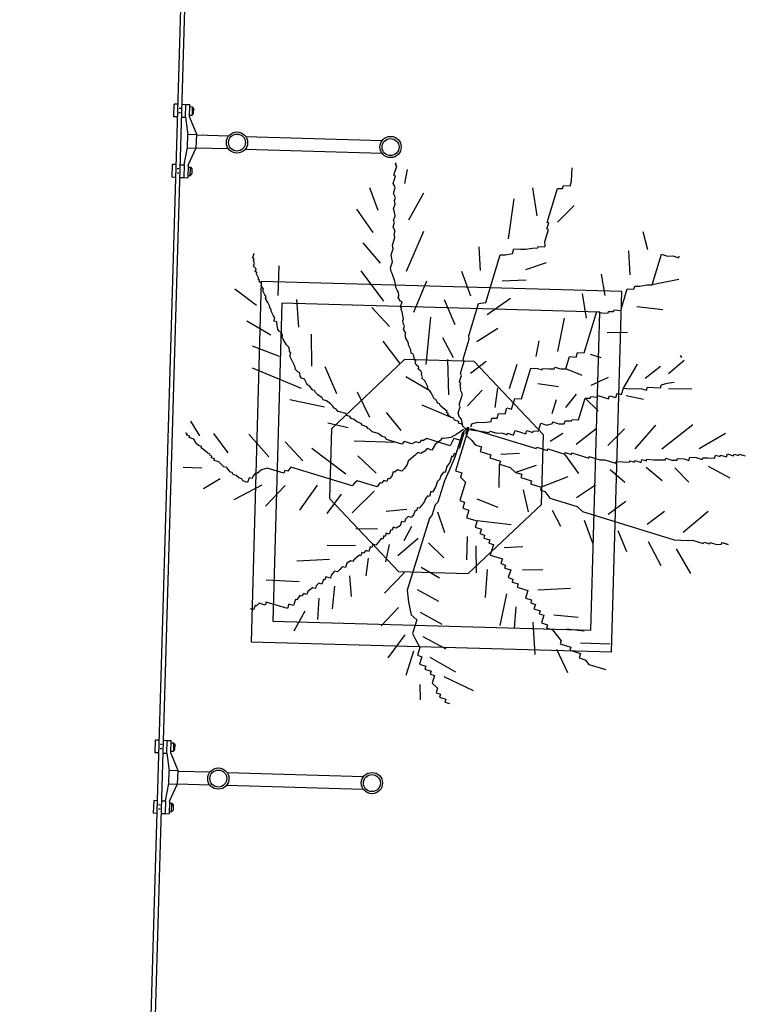
# Model space of a CAD drawing. Extents: x 945 to 1070, y 766 to 868.
# Drawn here: x 968 to 971, y 833 to 837 of the extents above; entities that cross this region are included whole.
import ezdxf

# ---------------------------------------------------------------- set-up
doc = ezdxf.new("R2010")
doc.units = 0
doc.header["$LTSCALE"] = 10
doc.header["$MEASUREMENT"] = 0
for name, color, linetype in [('ARBOLES', 74, 'CONTINUOUS'), ('CARPINTERIA', 4, 'CONTINUOUS'), ('ESTRUCTURA-MET', 30, 'CONTINUOUS'), ('MUROS', 7, 'CONTINUOUS')]:
    doc.layers.add(name, color=color, linetype=linetype)

msp = doc.modelspace()

# ---------------------------------------------------------------- linework, layer by layer
at = {"layer": 'ARBOLES'}
for p, q in [((969.4597, 836.4345), (969.4731, 836.4781)), ((969.4675, 836.4874), (969.4699, 836.495)), ((969.4731, 836.4781), (969.4675, 836.4874)), ((969.4562, 836.3962), (969.4673, 836.4322)), ((969.4673, 836.4322), (969.4597, 836.4345)), ((969.5113, 836.3952), (969.5237, 836.4625)), ((970.2965, 836.4065), (970.3001, 836.469)), ((969.4608, 836.3872), (969.4562, 836.3962)), ((969.4661, 836.3773), (969.4608, 836.3872)), ((970.2547, 836.3725), (970.259, 836.3863)), ((970.259, 836.3863), (970.29, 836.3851)), ((970.29, 836.3851), (970.2965, 836.4065)), ((969.3845, 836.2684), (969.3462, 836.3748)), ((969.4572, 836.3482), (969.4661, 836.3773)), ((969.4617, 836.3393), (969.4572, 836.3482)), ((969.4672, 836.33), (969.4617, 836.3393)), ((969.5297, 836.2238), (969.6004, 836.3519)), ((970.1354, 836.2426), (970.1136, 836.3758)), ((970.1815, 836.2126), (970.2304, 836.3716)), ((970.2304, 836.3716), (970.2547, 836.3725)), ((969.4582, 836.2768), (969.465, 836.2989)), ((969.4628, 836.3155), (969.4672, 836.33)), ((969.465, 836.2989), (969.4628, 836.3155)), ((969.9997, 836.1345), (970.0265, 836.3238)), ((970.2299, 836.2136), (970.3094, 836.2921)), ((969.3609, 836.1644), (969.2842, 836.275)), ((969.4579, 836.2216), (969.4647, 836.2437)), ((969.4616, 836.2606), (969.4582, 836.2768)), ((969.4647, 836.2437), (969.4616, 836.2606)), ((969.4559, 836.1912), (969.4625, 836.2126)), ((969.4625, 836.2126), (969.4579, 836.2216)), ((970.1804, 836.1819), (970.1891, 836.2102)), ((970.1891, 836.2102), (970.1815, 836.2126)), ((969.4612, 836.1812), (969.4559, 836.1912)), ((969.4658, 836.1723), (969.4612, 836.1812)), ((969.4613, 836.1577), (969.4658, 836.1723)), ((969.4645, 836.1409), (969.4613, 836.1577)), ((969.5181, 835.9821), (969.6, 836.1703)), ((970.1702, 836.1214), (970.1881, 836.1795)), ((970.1881, 836.1795), (970.1804, 836.1819)), ((970.6557, 836.0826), (970.6351, 836.1685)), ((969.3959, 836.0197), (969.3146, 836.1158)), ((969.4534, 836.1049), (969.4645, 836.1409)), ((969.4556, 836.0883), (969.4534, 836.1049)), ((970.1724, 836.1048), (970.1702, 836.1214)), ((970.1703, 836.0979), (970.1724, 836.1048)), ((968.7947, 836.0463), (968.8013, 836.0677)), ((969.4467, 836.0593), (969.4556, 836.0883)), ((969.4499, 836.0424), (969.4467, 836.0593)), ((969.8671, 835.9853), (969.8618, 836.0974)), ((969.892, 835.8353), (969.9609, 836.0594)), ((969.9609, 836.0594), (969.985, 836.0595)), ((969.985, 836.0595), (970.0181, 836.0652)), ((970.0181, 836.0652), (970.0249, 836.0874)), ((970.0249, 836.0874), (970.0557, 836.0855)), ((970.0557, 836.0855), (970.0798, 836.0856)), ((970.0798, 836.0856), (970.1129, 836.0914)), ((970.1129, 836.0914), (970.1372, 836.0922)), ((970.1372, 836.0922), (970.1393, 836.0991)), ((970.1393, 836.0991), (970.1703, 836.0979)), ((970.5728, 835.9658), (970.5676, 836.078)), ((970.6762, 835.9181), (970.7207, 836.0627)), ((970.7207, 836.0627), (970.7493, 836.0539)), ((968.8003, 836.037), (968.7947, 836.0463)), ((968.7979, 836.0294), (968.8003, 836.037)), ((968.8025, 836.0205), (968.7979, 836.0294)), ((968.798, 836.0059), (968.8025, 836.0205)), ((969.4434, 835.9975), (969.4521, 836.0258)), ((969.4521, 836.0258), (969.4499, 836.0424)), ((970.0818, 835.9904), (970.179, 836.0241)), ((970.7493, 836.0539), (970.7736, 836.0547)), ((970.7736, 836.0547), (970.8023, 836.0459)), ((970.8023, 836.0459), (970.8044, 836.0528)), ((968.81, 835.9939), (968.798, 836.0059)), ((968.8057, 835.9801), (968.81, 835.9939)), ((968.8134, 835.9777), (968.8057, 835.9801)), ((968.811, 835.9701), (968.8134, 835.9777)), ((968.8166, 835.9609), (968.811, 835.9701)), ((968.9142, 835.8673), (968.9179, 836.0084)), ((969.4119, 835.8406), (969.3054, 835.9839)), ((969.4466, 835.9806), (969.4434, 835.9975)), ((969.4519, 835.9707), (969.4466, 835.9806)), ((969.4639, 835.9352), (969.4519, 835.9707)), ((969.8218, 835.8652), (969.7789, 835.9806)), ((970.455, 835.8681), (970.4386, 835.9678)), ((968.8209, 835.9512), (968.8166, 835.9609)), ((968.8188, 835.9443), (968.8209, 835.9512)), ((968.8264, 835.9419), (968.8188, 835.9443)), ((968.8241, 835.9343), (968.8264, 835.9419)), ((968.8363, 835.923), (968.8241, 835.9343)), ((968.8339, 835.9154), (968.8363, 835.923)), ((969.4673, 835.919), (969.4639, 835.9352)), ((969.4695, 835.9024), (969.4673, 835.919)), ((969.5539, 835.7894), (969.6148, 835.9364)), ((969.9705, 835.9376), (970.0828, 835.9424)), ((970.619, 835.9123), (970.6521, 835.918)), ((970.6521, 835.918), (970.6762, 835.9181)), ((970.8029, 835.9428), (970.6762, 835.9181)), ((968.8119, 835.82), (968.7096, 835.8984)), ((968.8385, 835.9064), (968.8339, 835.9154)), ((968.844, 835.8972), (968.8385, 835.9064)), ((968.8417, 835.8896), (968.844, 835.8972)), ((968.8462, 835.8806), (968.8417, 835.8896)), ((968.8515, 835.8706), (968.8462, 835.8806)), ((969.4748, 835.8924), (969.4695, 835.9024)), ((969.4803, 835.8832), (969.4748, 835.8924)), ((969.4826, 835.8666), (969.4803, 835.8832)), ((970.3675, 835.7603), (970.3479, 835.8768)), ((970.5285, 835.7978), (970.5595, 835.8988)), ((970.5595, 835.8988), (970.5905, 835.8976)), ((970.5905, 835.8976), (970.595, 835.9121)), ((970.595, 835.9121), (970.619, 835.9123)), ((968.857, 835.8614), (968.8515, 835.8706)), ((968.8547, 835.8538), (968.857, 835.8614)), ((968.8646, 835.8348), (968.8547, 835.8538)), ((968.8691, 835.8259), (968.8646, 835.8348)), ((968.8746, 835.8166), (968.8691, 835.8259)), ((969.0107, 835.7188), (969.0025, 835.8484)), ((969.4802, 835.859), (969.4826, 835.8666)), ((969.4903, 835.8408), (969.4802, 835.859)), ((969.4979, 835.8384), (969.4903, 835.8408)), ((969.4911, 835.8163), (969.4979, 835.8384)), ((969.7487, 835.7295), (969.6984, 835.8479)), ((969.8123, 835.6782), (969.8589, 835.8296)), ((969.8589, 835.8296), (969.892, 835.8353)), ((969.8985, 835.7781), (970.0088, 835.8547)), ((968.8723, 835.809), (968.8746, 835.8166)), ((968.879, 835.807), (968.8723, 835.809)), ((968.8821, 835.7901), (968.879, 835.807)), ((968.8877, 835.7808), (968.8821, 835.7901)), ((968.892, 835.7712), (968.8877, 835.7808)), ((969.4381, 835.7221), (969.3548, 835.8113)), ((969.4957, 835.8073), (969.4911, 835.8163)), ((969.4933, 835.7997), (969.4957, 835.8073)), ((969.4989, 835.7904), (969.4933, 835.7997)), ((969.502, 835.7736), (969.4989, 835.7904)), ((970.3562, 835.598), (970.4162, 835.793)), ((970.4162, 835.793), (970.4381, 835.7862)), ((970.4381, 835.7862), (970.4689, 835.7843)), ((970.4689, 835.7843), (970.4713, 835.7919)), ((970.4713, 835.7919), (970.4953, 835.7921)), ((970.4953, 835.7921), (970.4977, 835.7997)), ((970.4977, 835.7997), (970.5285, 835.7978)), ((970.7268, 835.8004), (970.6044, 835.8138)), ((968.8797, 835.6803), (968.7665, 835.7469)), ((968.8975, 835.7619), (968.892, 835.7712)), ((968.893, 835.7474), (968.8975, 835.7619)), ((968.9074, 835.743), (968.893, 835.7474)), ((968.9096, 835.7264), (968.9074, 835.743)), ((969.5042, 835.757), (969.502, 835.7736)), ((969.5021, 835.7501), (969.5042, 835.757)), ((969.5053, 835.7332), (969.5021, 835.7501)), ((969.5096, 835.7235), (969.5053, 835.7332)), ((969.6117, 835.5423), (969.6332, 835.765)), ((970.2318, 835.6044), (970.264, 835.7603)), ((968.9128, 835.7095), (968.9096, 835.7264)), ((968.9173, 835.7005), (968.9128, 835.7095)), ((968.9303, 835.6882), (968.9173, 835.7005)), ((968.9348, 835.6793), (968.9303, 835.6882)), ((969.5052, 835.709), (969.5096, 835.7235)), ((969.5152, 835.6908), (969.5052, 835.709)), ((969.5129, 835.6832), (969.5152, 835.6908)), ((969.8508, 835.6504), (969.95, 835.7145)), ((970.5601, 835.6935), (970.4643, 835.6911)), ((968.9325, 835.6717), (968.9348, 835.6793)), ((968.938, 835.6624), (968.9325, 835.6717)), ((968.9478, 835.6435), (968.938, 835.6624)), ((968.9524, 835.6345), (968.9478, 835.6435)), ((969.072, 835.5341), (969.0714, 835.685)), ((969.4873, 835.5488), (969.4093, 835.6522)), ((969.5161, 835.6663), (969.5129, 835.6832)), ((969.5259, 835.6474), (969.5161, 835.6663)), ((969.5291, 835.6305), (969.5259, 835.6474)), ((969.7406, 835.5738), (969.6901, 835.6681)), ((969.7856, 835.5675), (969.8146, 835.6616)), ((969.8146, 835.6616), (969.8123, 835.6782)), ((970.1303, 835.5804), (970.1448, 835.6547)), ((968.9202, 835.5808), (968.7927, 835.6284)), ((968.9653, 835.6222), (968.9524, 835.6345)), ((968.9676, 835.6056), (968.9653, 835.6222)), ((968.9731, 835.5964), (968.9676, 835.6056)), ((968.9686, 835.5818), (968.9731, 835.5964)), ((969.5337, 835.6215), (969.5291, 835.6305)), ((969.5392, 835.6123), (969.5337, 835.6215)), ((969.5414, 835.5957), (969.5392, 835.6123)), ((969.549, 835.5933), (969.5414, 835.5957)), ((969.5534, 835.5837), (969.549, 835.5933)), ((970.3187, 835.5777), (970.3252, 835.5992)), ((970.3252, 835.5992), (970.3562, 835.598)), ((968.9732, 835.5729), (968.9686, 835.5818)), ((968.9785, 835.5629), (968.9732, 835.5729)), ((968.983, 835.5539), (968.9785, 835.5629)), ((968.9929, 835.535), (968.983, 835.5539)), ((969.5566, 835.5668), (969.5534, 835.5837)), ((969.5621, 835.5576), (969.5566, 835.5668)), ((969.5597, 835.5499), (969.5621, 835.5576)), ((969.5643, 835.541), (969.5597, 835.5499)), ((969.7182, 835.399), (969.7141, 835.5661)), ((969.7733, 835.5002), (969.7912, 835.5583)), ((969.7912, 835.5583), (969.7856, 835.5675)), ((969.8207, 835.5015), (969.8937, 835.5585)), ((970.27, 835.5215), (970.2879, 835.5796)), ((970.2879, 835.5796), (970.3187, 835.5777)), ((970.4364, 835.5733), (970.3858, 835.5889)), ((970.7533, 835.4993), (970.8284, 835.5633)), ((970.8164, 835.5753), (970.8109, 835.5846)), ((969.0243, 835.43), (968.7924, 835.5255)), ((968.996, 835.5181), (968.9929, 835.535)), ((969.008, 835.5061), (968.996, 835.5181)), ((969.0157, 835.5038), (969.008, 835.5061)), ((969.0181, 835.4879), (969.0157, 835.5038)), ((969.1896, 835.4034), (969.1347, 835.5307)), ((969.5765, 835.5297), (969.5643, 835.541)), ((969.5741, 835.522), (969.5765, 835.5297)), ((969.5863, 835.5107), (969.5741, 835.522)), ((969.5916, 835.5008), (969.5863, 835.5107)), ((969.5895, 835.4939), (969.5916, 835.5008)), ((969.7779, 835.4912), (969.7733, 835.5002)), ((970.0044, 835.4291), (970.0399, 835.5446)), ((970.0606, 835.3808), (970.1048, 835.5246)), ((970.1048, 835.5246), (970.1358, 835.5234)), ((970.1358, 835.5234), (970.1577, 835.5167)), ((970.1577, 835.5167), (970.1599, 835.5236)), ((970.1599, 835.5236), (970.1909, 835.5224)), ((970.1909, 835.5224), (970.2149, 835.5226)), ((970.2149, 835.5226), (970.2173, 835.5302)), ((970.2173, 835.5302), (970.2459, 835.5214)), ((970.2459, 835.5214), (970.27, 835.5215)), ((970.3471, 835.4902), (970.27, 835.5215)), ((970.5419, 835.4304), (970.6082, 835.5439)), ((970.6433, 835.4779), (970.7162, 835.535)), ((969.0234, 835.4779), (969.0181, 835.4879)), ((969.0377, 835.4735), (969.0234, 835.4779)), ((969.0432, 835.4643), (969.0377, 835.4735)), ((969.0476, 835.4546), (969.0432, 835.4643)), ((969.0531, 835.4453), (969.0476, 835.4546)), ((969.6289, 835.4182), (969.5157, 835.4848)), ((969.5939, 835.4842), (969.5895, 835.4939)), ((969.5917, 835.4773), (969.5939, 835.4842)), ((969.6047, 835.465), (969.5917, 835.4773)), ((969.6092, 835.456), (969.6047, 835.465)), ((969.6147, 835.4467), (969.6092, 835.456)), ((969.7689, 835.4622), (969.7779, 835.4912)), ((969.7744, 835.4529), (969.7689, 835.4622)), ((970.3888, 835.4456), (970.4714, 835.4831)), ((970.7214, 835.4463), (970.7468, 835.4544)), ((970.7468, 835.4544), (970.7807, 835.4591)), ((969.0598, 835.4433), (969.0531, 835.4453)), ((969.0773, 835.422), (969.0598, 835.4433)), ((969.0849, 835.4197), (969.0773, 835.422)), ((969.0893, 835.41), (969.0849, 835.4197)), ((969.1014, 835.3987), (969.0893, 835.41)), ((969.3455, 835.2918), (969.2876, 835.4126)), ((969.6191, 835.4371), (969.6147, 835.4467)), ((969.617, 835.4302), (969.6191, 835.4371)), ((969.6289, 835.4182), (969.617, 835.4302)), ((969.6345, 835.4089), (969.6289, 835.4182)), ((969.6398, 835.3989), (969.6345, 835.4089)), ((969.7721, 835.4453), (969.7744, 835.4529)), ((969.7753, 835.4284), (969.7721, 835.4453)), ((969.7731, 835.4215), (969.7753, 835.4284)), ((969.7775, 835.4118), (969.7731, 835.4215)), ((969.783, 835.4026), (969.7775, 835.4118)), ((969.8059, 835.3478), (969.8756, 835.4218)), ((969.937, 835.3393), (969.9493, 835.4302)), ((970.2358, 835.4374), (970.1378, 835.4517)), ((970.5054, 835.3863), (970.512, 835.4078)), ((970.512, 835.4078), (970.533, 835.4013)), ((970.533, 835.4013), (970.5419, 835.4304)), ((970.5419, 835.4304), (970.5727, 835.4285)), ((970.5727, 835.4285), (970.597, 835.4293)), ((970.597, 835.4293), (970.6278, 835.4274)), ((970.6278, 835.4274), (970.6497, 835.4207)), ((970.6497, 835.4207), (970.6542, 835.4352)), ((970.6542, 835.4352), (970.685, 835.4333)), ((970.685, 835.4333), (970.7169, 835.4318)), ((970.7169, 835.4318), (970.7214, 835.4463)), ((970.8645, 835.4258), (970.7544, 835.4279)), ((969.132, 835.3416), (968.9681, 835.3761)), ((969.1213, 835.385), (969.1014, 835.3987)), ((969.1256, 835.3754), (969.1213, 835.385)), ((969.1409, 835.3707), (969.1256, 835.3754)), ((969.1598, 835.3573), (969.1409, 835.3707)), ((969.6443, 835.39), (969.6398, 835.3989)), ((969.6496, 835.38), (969.6443, 835.39)), ((969.6563, 835.378), (969.6496, 835.38)), ((969.6618, 835.3687), (969.6563, 835.378)), ((969.6664, 835.3597), (969.6618, 835.3687)), ((969.7675, 835.3521), (969.783, 835.4026)), ((970.0141, 835.3315), (970.0296, 835.382)), ((970.0296, 835.382), (970.0606, 835.3808)), ((970.2056, 835.312), (970.2256, 835.377)), ((970.2696, 835.34), (970.3203, 835.4031)), ((970.3301, 835.282), (970.3612, 835.383)), ((970.3612, 835.383), (970.3853, 835.3831)), ((970.4227, 835.3247), (970.3612, 835.383)), ((970.3853, 835.3831), (970.3876, 835.3908)), ((970.3876, 835.3908), (970.4184, 835.3889)), ((970.4184, 835.3889), (970.4207, 835.3965)), ((970.4207, 835.3965), (970.4713, 835.3809)), ((970.4713, 835.3809), (970.4758, 835.3954)), ((970.4758, 835.3954), (970.5054, 835.3863)), ((970.6363, 835.3771), (970.555, 835.3946)), ((969.1718, 835.3453), (969.1598, 835.3573)), ((969.1773, 835.336), (969.1718, 835.3453)), ((969.1849, 835.3337), (969.1773, 835.336)), ((969.1969, 835.3216), (969.1849, 835.3337)), ((969.2322, 835.3108), (969.1969, 835.3216)), ((969.4929, 835.2306), (969.4239, 835.3154)), ((969.7255, 835.2938), (969.5925, 835.3506)), ((969.674, 835.3574), (969.6664, 835.3597)), ((969.6783, 835.3477), (969.674, 835.3574)), ((969.6915, 835.3361), (969.6783, 835.3477)), ((969.7102, 835.322), (969.6915, 835.3361)), ((969.708, 835.3151), (969.7102, 835.322)), ((969.7157, 835.3128), (969.708, 835.3151)), ((969.7631, 835.3141), (969.7718, 835.3424)), ((969.7663, 835.2972), (969.7631, 835.3141)), ((969.7718, 835.3424), (969.7675, 835.3521)), ((969.9832, 835.3092), (969.9921, 835.3383)), ((969.9921, 835.3383), (970.0141, 835.3315)), ((968.5449, 835.2065), (968.5022, 835.2749)), ((969.2377, 835.3015), (969.2322, 835.3108)), ((969.2521, 835.2971), (969.2377, 835.3015)), ((969.2574, 835.2872), (969.2521, 835.2971)), ((969.2717, 835.2828), (969.2574, 835.2872)), ((969.2839, 835.2714), (969.2717, 835.2828)), ((969.3058, 835.2647), (969.2839, 835.2714)), ((969.7133, 835.3052), (969.7157, 835.3128)), ((969.7255, 835.2938), (969.7133, 835.3052)), ((969.7399, 835.2894), (969.7255, 835.2938)), ((969.7452, 835.2795), (969.7399, 835.2894)), ((969.7662, 835.273), (969.7452, 835.2795)), ((969.764, 835.2661), (969.7662, 835.273)), ((969.7783, 835.2852), (969.7663, 835.2972)), ((969.7814, 835.2683), (969.7783, 835.2852)), ((969.7839, 835.2524), (969.7814, 835.2683)), ((969.8267, 835.2627), (969.8532, 835.2705)), ((969.8532, 835.2705), (969.8839, 835.2686)), ((969.8839, 835.2686), (969.9171, 835.2743)), ((969.9171, 835.2743), (969.9215, 835.2888)), ((969.9215, 835.2888), (969.9456, 835.289)), ((969.9456, 835.289), (969.9524, 835.3111)), ((969.9524, 835.3111), (969.9832, 835.3092)), ((970.2067, 835.2647), (970.2089, 835.2716)), ((970.2089, 835.2716), (970.2375, 835.2628)), ((970.2616, 835.263), (970.2661, 835.2775)), ((970.2661, 835.2775), (970.297, 835.2763)), ((970.297, 835.2763), (970.2992, 835.2832)), ((970.2992, 835.2832), (970.3301, 835.282)), ((969.2442, 835.2443), (969.1473, 835.2657)), ((969.3104, 835.2557), (969.3058, 835.2647)), ((969.3324, 835.249), (969.3104, 835.2557)), ((969.3377, 835.239), (969.3324, 835.249)), ((969.3443, 835.237), (969.3377, 835.239)), ((969.3565, 835.2256), (969.3443, 835.237)), ((969.3852, 835.2168), (969.3565, 835.2256)), ((969.8102, 835.236), (969.7502, 835.041)), ((969.787, 835.2356), (969.7561, 835.2133)), ((969.7793, 835.2614), (969.764, 835.2661)), ((969.7839, 835.2524), (969.7793, 835.2614)), ((969.8058, 835.2457), (969.7826, 835.221)), ((969.7959, 835.2404), (969.7839, 835.2524)), ((969.8035, 835.2381), (969.7959, 835.2404)), ((969.8058, 835.2457), (969.7969, 835.2166)), ((969.8125, 835.2436), (969.8012, 835.207)), ((969.8035, 835.2381), (969.8564, 835.2301)), ((969.8125, 835.2436), (969.8058, 835.2457)), ((969.8202, 835.2413), (970.1305, 835.1459)), ((969.8223, 835.2482), (969.8267, 835.2627)), ((969.8564, 835.2301), (969.9092, 835.2215)), ((969.9092, 835.2215), (969.9113, 835.2284)), ((969.9113, 835.2284), (969.9399, 835.2196)), ((970.0237, 835.2097), (970.0305, 835.2319)), ((970.0305, 835.2319), (970.0811, 835.2163)), ((970.0811, 835.2163), (970.0855, 835.2308)), ((970.0855, 835.2308), (970.1142, 835.222)), ((970.1142, 835.222), (970.1163, 835.2289)), ((970.1163, 835.2289), (970.1404, 835.2291)), ((970.1404, 835.2291), (970.1517, 835.2658)), ((970.1517, 835.2658), (970.1803, 835.2569)), ((970.1803, 835.2569), (970.2067, 835.2647)), ((970.2375, 835.2628), (970.2616, 835.263)), ((970.3187, 835.1667), (970.4126, 835.2408)), ((970.4673, 835.1604), (970.5468, 835.2389)), ((970.5963, 835.1449), (970.6945, 835.257)), ((970.7229, 835.1454), (970.8685, 835.2588)), ((968.4843, 835.2168), (968.4776, 835.2189)), ((968.4822, 835.2099), (968.4843, 835.2168)), ((968.4965, 835.2055), (968.4822, 835.2099)), ((968.4942, 835.1979), (968.4965, 835.2055)), ((968.5161, 835.1911), (968.4942, 835.1979)), ((968.5216, 835.1819), (968.5161, 835.1911)), ((968.526, 835.1722), (968.5216, 835.1819)), ((968.6778, 835.1255), (968.6109, 835.2172)), ((968.8695, 835.1067), (968.7761, 835.2141)), ((969.0301, 835.0883), (968.9467, 835.1776)), ((969.4719, 835.1743), (969.2716, 835.1806)), ((969.4048, 835.2025), (969.3852, 835.2168)), ((969.4191, 835.1981), (969.4048, 835.2025)), ((969.4246, 835.1888), (969.4191, 835.1981)), ((969.4963, 835.1668), (969.4246, 835.1888)), ((969.5084, 835.179), (969.4963, 835.1668)), ((969.5446, 835.1678), (969.5084, 835.179)), ((969.5634, 835.1779), (969.5446, 835.1678)), ((969.5778, 835.1735), (969.5634, 835.1779)), ((969.5896, 835.185), (969.5778, 835.1735)), ((969.5963, 835.1829), (969.5896, 835.185)), ((969.6151, 835.1931), (969.5963, 835.1829)), ((969.724, 835.1596), (969.6151, 835.1931)), ((969.6757, 835.1828), (969.6546, 835.165)), ((969.6868, 835.1952), (969.6757, 835.1828)), ((969.6945, 835.1929), (969.6868, 835.1952)), ((969.7276, 835.1986), (969.6945, 835.1929)), ((969.7419, 835.1942), (969.724, 835.1596)), ((969.7561, 835.2133), (969.7276, 835.1986)), ((969.7715, 835.1851), (969.7419, 835.1942)), ((969.7826, 835.221), (969.7471, 835.1056)), ((969.7893, 835.219), (969.7669, 835.1464)), ((969.7826, 835.221), (969.7715, 835.1851)), ((969.7969, 835.2166), (969.7893, 835.219)), ((969.8012, 835.207), (969.8264, 835.1834)), ((969.8264, 835.1834), (969.8431, 835.1631)), ((969.9399, 835.2196), (969.9709, 835.2184)), ((969.9709, 835.2184), (969.9929, 835.2116)), ((969.9929, 835.2116), (969.995, 835.2185)), ((969.995, 835.2185), (970.0237, 835.2097)), ((970.1966, 835.1808), (970.2551, 835.2181)), ((970.8979, 835.1468), (971.0225, 835.219)), ((968.5382, 835.1609), (968.526, 835.1722)), ((968.5525, 835.1565), (968.5382, 835.1609)), ((968.5504, 835.1496), (968.5525, 835.1565)), ((968.57, 835.1352), (968.5504, 835.1496)), ((968.5822, 835.1239), (968.57, 835.1352)), ((969.2325, 835.0261), (969.072, 835.1466)), ((969.6051, 835.1333), (969.5863, 835.1232)), ((969.6163, 835.1458), (969.6051, 835.1333)), ((969.6382, 835.139), (969.6163, 835.1458)), ((969.6546, 835.165), (969.6382, 835.139)), ((969.7602, 835.1484), (969.7515, 835.1201)), ((969.7669, 835.1464), (969.7602, 835.1484)), ((969.8431, 835.1631), (969.8727, 835.154)), ((969.8727, 835.154), (969.8659, 835.1318)), ((969.8659, 835.1318), (969.9156, 835.1166)), ((970.1305, 835.1459), (970.1326, 835.1528)), ((970.1326, 835.1528), (970.1832, 835.1372)), ((970.1832, 835.1372), (970.1853, 835.1441)), ((970.1853, 835.1441), (970.2646, 835.1198)), ((968.5898, 835.1215), (968.5822, 835.1239)), ((968.5942, 835.1119), (968.5898, 835.1215)), ((968.6018, 835.1095), (968.5942, 835.1119)), ((968.5997, 835.1026), (968.6018, 835.1095)), ((968.614, 835.0982), (968.5997, 835.1026)), ((968.6117, 835.0906), (968.614, 835.0982)), ((968.6336, 835.0838), (968.6117, 835.0906)), ((968.6458, 835.0725), (968.6336, 835.0838)), ((969.3757, 835.0297), (969.29, 835.1113)), ((969.5269, 835.0862), (969.5224, 835.0717)), ((969.539, 835.0984), (969.5269, 835.0862)), ((969.5599, 835.1154), (969.539, 835.0984)), ((969.572, 835.1276), (969.5599, 835.1154)), ((969.5863, 835.1232), (969.572, 835.1276)), ((969.7471, 835.1056), (969.7194, 835.0429)), ((969.7327, 835.11), (969.7238, 835.0809)), ((969.7394, 835.1079), (969.7327, 835.11)), ((969.7439, 835.1224), (969.7394, 835.1079)), ((969.7515, 835.1201), (969.7439, 835.1224)), ((969.9156, 835.1166), (969.9111, 835.102)), ((969.9111, 835.102), (969.9617, 835.0865)), ((969.9617, 835.0865), (969.9573, 835.072)), ((970.0521, 835.1223), (969.964, 835.1176)), ((970.2646, 835.1198), (970.2669, 835.1274)), ((970.3315, 835.028), (970.2646, 835.1198)), ((970.2669, 835.1274), (970.2965, 835.1183)), ((970.2965, 835.1183), (970.2986, 835.1252)), ((970.2986, 835.1252), (970.3779, 835.1008)), ((970.3779, 835.1008), (970.3802, 835.1084)), ((970.3802, 835.1084), (970.4308, 835.0929)), ((970.4308, 835.0929), (970.454, 835.0933)), ((970.454, 835.0933), (970.5046, 835.0778)), ((970.5046, 835.0778), (970.5069, 835.0854)), ((970.5069, 835.0854), (970.5386, 835.0832)), ((970.5386, 835.0832), (970.5696, 835.082)), ((970.5696, 835.082), (970.5718, 835.0889)), ((970.5718, 835.0889), (970.5937, 835.0821)), ((970.5937, 835.0821), (970.5958, 835.0891)), ((970.5958, 835.0891), (970.6245, 835.0803)), ((970.6245, 835.0803), (970.6289, 835.0948)), ((970.6289, 835.0948), (970.65, 835.0883)), ((970.65, 835.0883), (970.6523, 835.0959)), ((970.6523, 835.0959), (970.684, 835.0937)), ((970.684, 835.0937), (970.715, 835.0925)), ((970.715, 835.0925), (970.7391, 835.0927)), ((970.7391, 835.0927), (970.7414, 835.1003)), ((970.7414, 835.1003), (970.7701, 835.0915)), ((970.7701, 835.0915), (970.7942, 835.0917)), ((970.7942, 835.0917), (970.7963, 835.0986)), ((970.7963, 835.0986), (970.8273, 835.0974)), ((970.8273, 835.0974), (970.8492, 835.0906)), ((970.8492, 835.0906), (970.8537, 835.1051)), ((970.8537, 835.1051), (970.8845, 835.1033)), ((970.8845, 835.1033), (970.9131, 835.0944)), ((970.9131, 835.0944), (970.9155, 835.1021)), ((970.9155, 835.1021), (970.9395, 835.1022)), ((970.9395, 835.1022), (970.9705, 835.101)), ((970.9705, 835.101), (970.9748, 835.1148)), ((970.9748, 835.1148), (970.9967, 835.1081)), ((970.9967, 835.1081), (970.9991, 835.1157)), ((970.9991, 835.1157), (971.0277, 835.1069)), ((971.0277, 835.1069), (971.0322, 835.1214)), ((971.0322, 835.1214), (971.0608, 835.1126)), ((971.0608, 835.1126), (971.063, 835.1195)), ((971.063, 835.1195), (971.0849, 835.1128)), ((971.0849, 835.1128), (971.0873, 835.1204)), ((971.0873, 835.1204), (971.1159, 835.1116)), ((968.5532, 835.0533), (968.4664, 835.0565)), ((968.6578, 835.0605), (968.6458, 835.0725)), ((968.6721, 835.0561), (968.6578, 835.0605)), ((968.6776, 835.0468), (968.6721, 835.0561)), ((968.6898, 835.0355), (968.6776, 835.0468)), ((968.6965, 835.0335), (968.6898, 835.0355)), ((968.8352, 835.0461), (968.8141, 835.0283)), ((968.8616, 835.0538), (968.8352, 835.0461)), ((968.9409, 835.0295), (968.8616, 835.0538)), ((968.9451, 835.0433), (968.9409, 835.0295)), ((968.9595, 835.0389), (968.9451, 835.0433)), ((968.9739, 835.0587), (968.9595, 835.0389)), ((969.2623, 834.97), (968.9739, 835.0587)), ((969.4563, 835.0368), (969.4497, 835.0153)), ((969.4639, 835.0344), (969.4563, 835.0368)), ((969.476, 835.0466), (969.4639, 835.0344)), ((969.497, 835.0401), (969.476, 835.0466)), ((969.5091, 835.0523), (969.497, 835.0401)), ((969.5224, 835.0717), (969.5091, 835.0523)), ((969.7194, 835.0429), (969.6972, 834.9945)), ((969.7096, 835.0618), (969.7007, 835.0328)), ((969.7238, 835.0809), (969.7096, 835.0618)), ((969.7502, 835.041), (969.7798, 835.0319)), ((969.9558, 834.9619), (969.9573, 835.072)), ((969.9573, 835.072), (970.0079, 835.0564)), ((970.0079, 835.0564), (970.0332, 835.0335)), ((970.1301, 835.0665), (970.0332, 835.0335)), ((970.5474, 834.9859), (970.4792, 835.0462)), ((970.7245, 834.9942), (970.6489, 835.0576)), ((970.849, 834.9878), (970.7831, 835.0557)), ((971.0441, 835.0072), (970.9428, 835.0618)), ((968.6402, 835.0031), (968.5619, 834.956)), ((968.7018, 835.0235), (968.6965, 835.0335)), ((968.7161, 835.0191), (968.7018, 835.0235)), ((968.7283, 835.0078), (968.7161, 835.0191)), ((968.7427, 835.0034), (968.7283, 835.0078)), ((968.748, 834.9934), (968.7427, 835.0034)), ((968.7699, 834.9867), (968.748, 834.9934)), ((968.7767, 835.0088), (968.7699, 834.9867)), ((968.7911, 835.0044), (968.7767, 835.0088)), ((968.7953, 835.0182), (968.7911, 835.0044)), ((968.8065, 835.0307), (968.7953, 835.0182)), ((968.8141, 835.0283), (968.8065, 835.0307)), ((969.2855, 834.9947), (969.2744, 834.9822)), ((969.38, 834.9656), (969.2855, 834.9947)), ((969.4121, 834.9951), (969.401, 834.9826)), ((969.4264, 834.9907), (969.4121, 834.9951)), ((969.4309, 835.0052), (969.4264, 834.9907)), ((969.4385, 835.0029), (969.4309, 835.0052)), ((969.4497, 835.0153), (969.4385, 835.0029)), ((969.6753, 835.0012), (969.6632, 834.9891)), ((969.6972, 834.9945), (969.666, 834.8928)), ((969.6797, 835.0157), (969.6753, 835.0012)), ((969.693, 835.0351), (969.6797, 835.0157)), ((969.7007, 835.0328), (969.693, 835.0351)), ((969.7798, 835.0319), (969.7732, 835.0105)), ((969.7732, 835.0105), (969.7974, 834.9871)), ((970.0332, 835.0335), (970.0618, 835.0247)), ((970.0618, 835.0247), (970.0574, 835.0101)), ((970.0574, 835.0101), (970.108, 834.9946)), ((970.108, 834.9946), (970.1035, 834.9801)), ((970.2798, 835.0129), (970.1541, 834.9645)), ((968.8372, 834.9743), (968.7047, 834.9038)), ((968.9471, 834.9715), (968.8534, 834.874)), ((969.0971, 834.9731), (969.0141, 834.8563)), ((969.2744, 834.9822), (969.2623, 834.97)), ((969.3656, 834.9458), (969.263, 834.8434)), ((969.3933, 834.985), (969.38, 834.9656)), ((969.401, 834.9826), (969.3933, 834.985)), ((969.6333, 834.943), (969.6265, 834.9208)), ((969.641, 834.9406), (969.6333, 834.943)), ((969.6564, 834.9669), (969.641, 834.9406)), ((969.6632, 834.9891), (969.6564, 834.9669)), ((969.7974, 834.9871), (969.7708, 834.9007)), ((970.0943, 834.8482), (970.0705, 834.9508)), ((970.1035, 834.9801), (970.1541, 834.9645)), ((970.1541, 834.9645), (970.1497, 834.95)), ((970.1497, 834.95), (970.1707, 834.9435)), ((970.1707, 834.9435), (970.1937, 834.913)), ((970.4097, 834.973), (970.3203, 834.9134)), ((969.2105, 834.9307), (969.1429, 834.8402)), ((969.6035, 834.8969), (969.589, 834.8771)), ((969.6077, 834.9107), (969.6035, 834.8969)), ((969.6198, 834.9229), (969.6077, 834.9107)), ((969.6265, 834.9208), (969.6198, 834.9229)), ((969.7708, 834.9007), (969.7928, 834.8939)), ((969.9502, 834.869), (969.8511, 834.907)), ((970.1937, 834.913), (970.3235, 834.873)), ((970.5525, 834.8972), (970.4698, 834.8356)), ((969.5207, 834.8588), (969.4227, 834.8495)), ((969.5591, 834.8545), (969.5525, 834.8331)), ((969.5658, 834.8525), (969.5591, 834.8545)), ((969.5702, 834.867), (969.5658, 834.8525)), ((969.5779, 834.8646), (969.5702, 834.867)), ((969.589, 834.8771), (969.5779, 834.8646)), ((969.6541, 834.8813), (969.6383, 834.8302)), ((969.666, 834.8928), (969.6541, 834.8813)), ((969.7928, 834.8939), (969.7838, 834.8649)), ((969.7838, 834.8649), (969.8125, 834.8561)), ((969.8125, 834.8561), (969.8014, 834.8201)), ((970.2462, 834.778), (970.2068, 834.8537)), ((970.3235, 834.873), (970.3477, 834.8497)), ((969.514, 834.8131), (969.5095, 834.7986)), ((969.5261, 834.8253), (969.514, 834.8131)), ((969.6265, 834.8187), (969.5221, 834.4791)), ((969.5404, 834.8209), (969.5261, 834.8253)), ((969.5525, 834.8331), (969.5404, 834.8209)), ((969.6383, 834.8302), (969.6265, 834.8187)), ((969.7, 834.7484), (969.6671, 834.8455)), ((969.8014, 834.8201), (969.852, 834.8046)), ((969.852, 834.8046), (969.8431, 834.7755)), ((970.0126, 834.7862), (969.852, 834.8046)), ((970.3477, 834.8497), (970.7812, 834.7164)), ((970.3968, 834.6999), (970.3586, 834.807)), ((970.7351, 834.8487), (970.6526, 834.7877)), ((970.9401, 834.8492), (970.823, 834.7505)), ((969.3816, 834.7668), (969.2793, 834.7672)), ((969.4443, 834.7634), (969.4377, 834.742)), ((969.451, 834.7614), (969.4443, 834.7634)), ((969.4555, 834.7759), (969.451, 834.7614)), ((969.4698, 834.7715), (969.4555, 834.7759)), ((969.4886, 834.7816), (969.4698, 834.7715)), ((969.4952, 834.803), (969.4886, 834.7816)), ((969.5095, 834.7986), (969.4952, 834.803)), ((969.5072, 834.713), (969.5437, 834.7806)), ((969.8431, 834.7755), (969.8718, 834.7667)), ((969.8718, 834.7667), (969.8652, 834.7453)), ((970.5576, 834.6588), (970.5171, 834.7583)), ((969.3992, 834.722), (969.3859, 834.7026)), ((969.4069, 834.7197), (969.3992, 834.722)), ((969.4113, 834.7342), (969.4069, 834.7197)), ((969.418, 834.7321), (969.4113, 834.7342)), ((969.4225, 834.7467), (969.418, 834.7321)), ((969.4377, 834.742), (969.4225, 834.7467)), ((969.4782, 834.6425), (969.5742, 834.7235)), ((969.8032, 834.622), (969.8056, 834.7318)), ((969.8652, 834.7453), (969.8871, 834.7385)), ((969.8871, 834.7385), (969.8827, 834.724)), ((969.8827, 834.724), (969.9113, 834.7152)), ((969.9113, 834.7152), (969.9068, 834.7007)), ((970.7812, 834.7164), (970.812, 834.7145)), ((970.812, 834.7145), (970.843, 834.7133)), ((970.843, 834.7133), (970.867, 834.7135)), ((970.867, 834.7135), (970.9177, 834.6979)), ((969.278, 834.6881), (969.1447, 834.6898)), ((969.3265, 834.6657), (969.3153, 834.6532)), ((969.3408, 834.6613), (969.3265, 834.6657)), ((969.3474, 834.6827), (969.3408, 834.6613)), ((969.355, 834.6804), (969.3474, 834.6827)), ((969.3595, 834.6949), (969.355, 834.6804)), ((969.3738, 834.6905), (969.3595, 834.6949)), ((969.3859, 834.7026), (969.3738, 834.6905)), ((969.4209, 834.6124), (969.4387, 834.694)), ((969.6952, 834.631), (969.6227, 834.701)), ((969.8481, 834.5605), (969.8473, 834.6872)), ((969.9068, 834.7007), (969.9288, 834.6939)), ((969.9288, 834.6939), (969.9133, 834.6434)), ((970.0676, 834.683), (969.9794, 834.6784)), ((970.7193, 834.5932), (970.659, 834.7063)), ((970.8589, 834.5578), (970.7921, 834.6737)), ((970.9177, 834.6979), (970.92, 834.7055)), ((970.92, 834.7055), (970.9486, 834.6967)), ((970.9486, 834.6967), (970.9508, 834.7036)), ((970.9508, 834.7036), (970.9804, 834.6945)), ((970.9804, 834.6945), (971.0035, 834.695)), ((971.0035, 834.695), (971.0058, 834.7026)), ((971.0058, 834.7026), (971.0354, 834.6935)), ((971.0354, 834.6935), (971.0135, 834.7003)), ((969.1555, 834.6229), (969.0025, 834.6147)), ((969.2756, 834.626), (969.2635, 834.6139)), ((969.2966, 834.6431), (969.2756, 834.626)), ((969.3032, 834.641), (969.2966, 834.6431)), ((969.3077, 834.6555), (969.3032, 834.641)), ((969.3153, 834.6532), (969.3077, 834.6555)), ((969.3294, 834.5459), (969.3395, 834.6299)), ((969.9133, 834.6434), (969.9706, 834.6258)), ((969.9706, 834.6258), (969.9638, 834.6037)), ((969.2051, 834.5766), (969.1929, 834.5644)), ((969.2162, 834.5891), (969.2051, 834.5766)), ((969.2305, 834.5847), (969.2162, 834.5891)), ((969.2371, 834.6061), (969.2305, 834.5847)), ((969.2559, 834.6162), (969.2371, 834.6061)), ((969.2635, 834.6139), (969.2559, 834.6162)), ((969.6739, 834.5346), (969.5872, 834.5855)), ((969.8908, 834.4445), (969.9, 834.5764)), ((969.9638, 834.6037), (969.9857, 834.5969)), ((969.9857, 834.5969), (969.9813, 834.5824)), ((969.9813, 834.5824), (970.0099, 834.5736)), ((970.0099, 834.5736), (969.9988, 834.5377)), ((970.1608, 834.5749), (970.065, 834.5726)), ((969.0122, 834.5171), (968.857, 834.5254)), ((969.1268, 834.5295), (969.12, 834.5074)), ((969.1345, 834.5272), (969.1268, 834.5295)), ((969.1389, 834.5417), (969.1345, 834.5272)), ((969.1599, 834.5352), (969.1389, 834.5417)), ((969.1642, 834.5491), (969.1599, 834.5352)), ((969.1786, 834.5688), (969.1642, 834.5491)), ((969.1929, 834.5644), (969.1786, 834.5688)), ((969.2597, 834.4485), (969.2512, 834.5465)), ((969.4151, 834.4643), (969.5088, 834.5619)), ((969.9988, 834.5377), (970.0208, 834.5309)), ((970.0208, 834.5309), (970.0163, 834.5164)), ((969.075, 834.4902), (969.0539, 834.4725)), ((969.0893, 834.4858), (969.075, 834.4902)), ((969.0936, 834.4996), (969.0893, 834.4858)), ((969.1057, 834.5118), (969.0936, 834.4996)), ((969.12, 834.5074), (969.1057, 834.5118)), ((969.1706, 834.3897), (969.1806, 834.4971)), ((969.5221, 834.4791), (969.5285, 834.4219)), ((969.6715, 834.4248), (969.5704, 834.4801)), ((970.0163, 834.5164), (970.045, 834.5076)), ((970.045, 834.5076), (970.0405, 834.493)), ((970.0405, 834.493), (970.0911, 834.4775)), ((970.2916, 834.487), (970.1386, 834.4788)), ((968.9954, 834.4352), (968.9865, 834.4061)), ((969.0021, 834.4331), (968.9954, 834.4352)), ((969.0165, 834.4529), (969.0021, 834.4331)), ((969.0232, 834.4509), (969.0165, 834.4529)), ((969.0351, 834.4623), (969.0232, 834.4509)), ((969.0494, 834.4579), (969.0351, 834.4623)), ((969.0539, 834.4725), (969.0494, 834.4579)), ((969.1, 834.3402), (969.1077, 834.44)), ((969.9609, 834.3124), (969.9911, 834.4613)), ((970.0911, 834.4775), (970.0801, 834.4415)), ((970.0801, 834.4415), (970.1087, 834.4327)), ((970.1087, 834.4327), (970.1042, 834.4182)), ((968.7982, 834.3853), (968.7839, 834.3897)), ((968.8048, 834.4067), (968.7982, 834.3853)), ((968.8115, 834.4047), (968.8048, 834.4067)), ((968.8236, 834.4169), (968.8115, 834.4047)), ((968.8522, 834.4081), (968.8236, 834.4169)), ((968.8567, 834.4226), (968.8522, 834.4081)), ((968.9579, 834.3915), (968.8567, 834.4226)), ((968.9645, 834.4129), (968.9579, 834.3915)), ((968.9865, 834.4061), (968.9645, 834.4129)), ((969.3993, 834.311), (969.4809, 834.3964)), ((969.5285, 834.4219), (969.5414, 834.3619)), ((970.028, 834.2993), (970.0359, 834.3999)), ((970.1042, 834.4182), (970.1262, 834.4114)), ((970.1262, 834.4114), (970.1196, 834.39)), ((970.1196, 834.39), (970.1483, 834.3812)), ((968.9896, 834.2871), (969.0416, 834.3816)), ((969.5414, 834.3619), (969.5667, 834.339)), ((969.6865, 834.3173), (969.5845, 834.3729)), ((970.1483, 834.3812), (970.1438, 834.3667)), ((970.1438, 834.3667), (970.1658, 834.3599)), ((970.1658, 834.3599), (970.1547, 834.324)), ((970.3286, 834.3492), (970.2132, 834.3612)), ((969.5667, 834.339), (969.5468, 834.274)), ((970.1246, 834.175), (970.1161, 834.3275)), ((970.1547, 834.324), (970.1833, 834.3152)), ((970.1833, 834.3152), (970.1789, 834.3006)), ((970.1789, 834.3006), (970.2075, 834.2918)), ((970.3561, 834.2855), (970.2724, 834.2954)), ((969.4319, 834.1587), (969.5127, 834.2686)), ((969.5468, 834.274), (969.561, 834.2454)), ((969.7061, 834.2008), (969.5974, 834.2584)), ((970.2075, 834.2918), (970.2471, 834.2403)), ((969.561, 834.2454), (969.5818, 834.2079)), ((969.5818, 834.2079), (969.5706, 834.1713)), ((970.2471, 834.2403), (970.2426, 834.2258)), ((970.2426, 834.2258), (970.2932, 834.2102)), ((970.2932, 834.2102), (970.2888, 834.1957)), ((970.4793, 834.2241), (970.3384, 834.2281)), ((969.5176, 834.0771), (969.5531, 834.1926)), ((969.5706, 834.1713), (969.5916, 834.1648)), ((969.5916, 834.1648), (969.5805, 834.1289)), ((969.7511, 834.0923), (969.6302, 834.1613)), ((970.2797, 834.088), (970.227, 834.1988)), ((970.2888, 834.1957), (970.3394, 834.1801)), ((970.3394, 834.1801), (970.3328, 834.1587)), ((970.3328, 834.1587), (970.3614, 834.1499)), ((969.5805, 834.1289), (969.6092, 834.1201)), ((969.6092, 834.1201), (969.6047, 834.1055)), ((970.3614, 834.1499), (970.3789, 834.1286)), ((970.3789, 834.1286), (970.4582, 834.1043)), ((969.6047, 834.1055), (969.6343, 834.0964)), ((969.6343, 834.0964), (969.6298, 834.0819)), ((969.6298, 834.0819), (969.6508, 834.0755)), ((969.6508, 834.0755), (969.6398, 834.0395)), ((969.8345, 834.0031), (969.6971, 834.0696)), ((969.5846, 833.9619), (969.5826, 834.0336)), ((969.6398, 834.0395), (969.6649, 834.0159)), ((969.6649, 834.0159), (969.6583, 833.9944)), ((969.6583, 833.9944), (969.6793, 833.988)), ((969.6793, 833.988), (969.6749, 833.9734)), ((969.6749, 833.9734), (969.7045, 833.9643)), ((969.7045, 833.9643), (969.7, 833.9498)), ((969.7, 833.9498), (969.721, 833.9434))]:
    msp.add_line(p, q, dxfattribs=at)
at = {"layer": 'CARPINTERIA'}
for p, q in [((967.6953, 811.334), (968.8606, 851.0755)), ((967.7153, 811.3335), (968.8796, 851.0408))]:
    msp.add_line(p, q, dxfattribs=at)
at = {"layer": 'ESTRUCTURA-MET'}
for p, q in [((968.4214, 836.7103), (968.4232, 836.7703)), ((968.4411, 836.7698), (968.4232, 836.7703)), ((968.4611, 836.7692), (968.4791, 836.7686)), ((968.4773, 836.7087), (968.4791, 836.7686)), ((968.4791, 836.7686), (968.498, 836.7681)), ((968.4962, 836.7083), (968.498, 836.7681)), ((968.4977, 836.7581), (968.5088, 836.7578)), ((968.5088, 836.7578), (968.5076, 836.7178)), ((968.5088, 836.7578), (968.5158, 836.7494)), ((968.4394, 836.7098), (968.4214, 836.7103)), ((968.454, 836.7294), (968.446, 836.7296)), ((968.4546, 836.7493), (968.4466, 836.7496)), ((968.4594, 836.7092), (968.4773, 836.7087)), ((968.4773, 836.7087), (968.4875, 836.6259)), ((968.4962, 836.7083), (968.5296, 836.6245)), ((968.4965, 836.7181), (968.5076, 836.7178)), ((968.5076, 836.7178), (968.5151, 836.7258)), ((968.5151, 836.7258), (968.5158, 836.7494)), ((968.4857, 836.5656), (968.4875, 836.6259)), ((968.4876, 836.6287), (968.528, 836.6275)), ((968.5278, 836.5645), (968.5296, 836.6245)), ((968.5296, 836.6245), (968.6806, 836.6201)), ((968.7605, 836.6177), (969.4046, 836.5988)), ((968.4707, 836.4835), (968.4857, 836.5656)), ((968.4851, 836.564), (968.5267, 836.5627)), ((968.4896, 836.4828), (968.5278, 836.5645)), ((968.5278, 836.5645), (968.6788, 836.5601)), ((968.7588, 836.5577), (969.4028, 836.5389)), ((968.4148, 836.4852), (968.4131, 836.4252)), ((968.4328, 836.4847), (968.4148, 836.4852)), ((968.4528, 836.4841), (968.4707, 836.4835)), ((968.4707, 836.4835), (968.469, 836.4236)), ((968.4896, 836.4828), (968.4879, 836.423)), ((968.4456, 836.4443), (968.4376, 836.4445)), ((968.4462, 836.4643), (968.4382, 836.4645)), ((968.4881, 836.433), (968.4992, 836.4327)), ((968.4893, 836.473), (968.5004, 836.4727)), ((968.4992, 836.4327), (968.5004, 836.4727)), ((968.4992, 836.4327), (968.5067, 836.4407)), ((968.5004, 836.4727), (968.5074, 836.4643)), ((968.5074, 836.4643), (968.5067, 836.4407)), ((968.431, 836.4247), (968.4131, 836.4252)), ((968.451, 836.4241), (968.469, 836.4236)), ((968.469, 836.4236), (968.4879, 836.423)), ((968.3335, 833.7116), (968.3353, 833.7716)), ((968.3532, 833.771), (968.3353, 833.7716)), ((968.3666, 833.7506), (968.3586, 833.7509)), ((968.3732, 833.7705), (968.3912, 833.7699)), ((968.3894, 833.71), (968.3912, 833.7699)), ((968.3912, 833.7699), (968.41, 833.7694)), ((968.4083, 833.7096), (968.41, 833.7694)), ((968.4098, 833.7594), (968.4208, 833.7591)), ((968.4208, 833.7591), (968.4197, 833.7191)), ((968.4208, 833.7591), (968.4278, 833.7507)), ((968.4271, 833.727), (968.4278, 833.7507)), ((968.3515, 833.7111), (968.3335, 833.7116)), ((968.366, 833.7306), (968.358, 833.7309)), ((968.3715, 833.7105), (968.3894, 833.71)), ((968.3894, 833.71), (968.3995, 833.6272)), ((968.4083, 833.7096), (968.4416, 833.6258)), ((968.4086, 833.7194), (968.4197, 833.7191)), ((968.4197, 833.7191), (968.4271, 833.727)), ((968.3978, 833.5669), (968.3995, 833.6272)), ((968.3996, 833.63), (968.4401, 833.6288)), ((968.4399, 833.5658), (968.4416, 833.6258)), ((968.4416, 833.6258), (968.5926, 833.6214)), ((968.6726, 833.619), (969.3167, 833.6001)), ((968.3828, 833.4848), (968.3978, 833.5669)), ((968.3972, 833.5653), (968.4388, 833.564)), ((968.4017, 833.4841), (968.4399, 833.5658)), ((968.4399, 833.5658), (968.5909, 833.5614)), ((968.6708, 833.559), (969.3149, 833.5401)), ((968.3269, 833.4865), (968.3252, 833.4265)), ((968.3449, 833.4859), (968.3269, 833.4865)), ((968.3583, 833.4655), (968.3503, 833.4658)), ((968.3649, 833.4854), (968.3828, 833.4848)), ((968.3828, 833.4848), (968.381, 833.4249)), ((968.4017, 833.4841), (968.3999, 833.4243)), ((968.4014, 833.4743), (968.4125, 833.474)), ((968.4113, 833.434), (968.4125, 833.474)), ((968.4125, 833.474), (968.4195, 833.4656)), ((968.4195, 833.4656), (968.4188, 833.442)), ((968.3431, 833.426), (968.3252, 833.4265)), ((968.3577, 833.4456), (968.3497, 833.4458)), ((968.3631, 833.4254), (968.381, 833.4249)), ((968.381, 833.4249), (968.3999, 833.4243)), ((968.4002, 833.4343), (968.4113, 833.434)), ((968.4113, 833.434), (968.4188, 833.442))]:
    msp.add_line(p, q, dxfattribs=at)
for centre, radius in [((968.7197, 836.5889), 0.05), ((968.7197, 836.5889), 0.04), ((969.4437, 836.5677), 0.05), ((969.4437, 836.5677), 0.04), ((968.6317, 833.5902), 0.05), ((968.6317, 833.5902), 0.04), ((969.3558, 833.569), 0.05), ((969.3558, 833.569), 0.04)]:
    msp.add_circle(centre, radius, dxfattribs=at)
at = {"layer": 'MUROS', "color": 4}
for p, q in [((968.8338, 835.9345), (968.7862, 834.2352)), ((970.5332, 835.8869), (968.8338, 835.9345)), ((970.4855, 834.1875), (970.5332, 835.8869)), ((968.931, 835.8318), (968.8889, 834.3323)), ((970.4304, 835.7897), (968.931, 835.8318)), ((970.3884, 834.2903), (970.4304, 835.7897)), ((969.5094, 835.5654), (969.1645, 835.2393)), ((969.838, 835.5562), (969.5094, 835.5654)), ((969.838, 835.5562), (970.1641, 835.2113)), ((969.1645, 835.2393), (969.1553, 834.9107)), ((970.1549, 834.8827), (970.1641, 835.2113)), ((969.4814, 834.5658), (969.1553, 834.9107)), ((969.81, 834.5566), (970.1549, 834.8827)), ((969.4814, 834.5658), (969.81, 834.5566)), ((968.8889, 834.3323), (970.3884, 834.2903)), ((968.7862, 834.2352), (970.4855, 834.1875))]:
    msp.add_line(p, q, dxfattribs=at)

doc.saveas('drawing.dxf')
